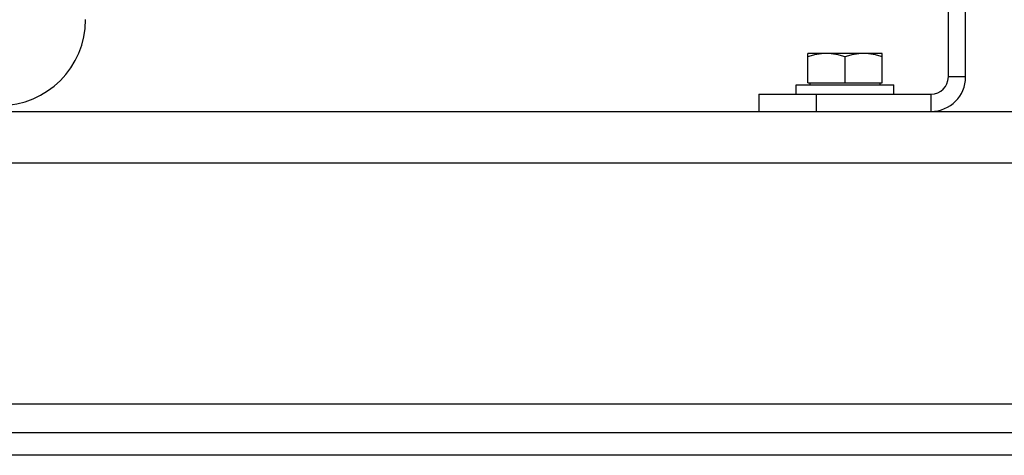
# Model space of a CAD drawing. Units: millimetres. Extents: x -865 to 1662, y -430 to 842.
# Drawn here: x -684 to -513, y 20 to 96 of the extents above; entities that cross this region are included whole.
import ezdxf

# ---------------------------------------------------------------- set-up
doc = ezdxf.new("R2010")
doc.units = ezdxf.units.MM
doc.header["$LTSCALE"] = 19.36
doc.layers.get('0').update_dxf_attribs({"linetype": 'CONTINUOUS'})

msp = doc.modelspace()

# ---------------------------------------------------------------- linework, layer by layer
at = {"color": 3, "linetype": 'CONTINUOUS'}
for p, q in [((-522.69, 86.05), (-522.69, 228.05)), ((-555.69, 83.05), (-525.69, 83.05)), ((-792.99, 80.05), (-152.99, 80.05)), ((-792.99, 24.05), (-152.99, 24.05))]:
    msp.add_line(p, q, dxfattribs=at)
at = {"color": 7, "linetype": 'CONTINUOUS'}
for p, q in [((-519.69, 86.05), (-519.69, 228.05)), ((-534.19, 90.15), (-547.19, 90.15)), ((-547.19, 85.05), (-547.19, 90.15)), ((-540.69, 85.05), (-540.69, 89.57)), ((-534.19, 85.05), (-534.19, 90.15)), ((-549.19, 84.65), (-532.19, 84.65)), ((-549.19, 83.05), (-549.19, 84.65)), ((-547.19, 85.05), (-534.19, 85.05)), ((-546.79, 84.65), (-546.79, 85.05)), ((-534.59, 84.65), (-534.59, 85.05)), ((-532.19, 83.05), (-532.19, 84.65)), ((-555.69, 83.05), (-555.69, 80.05)), ((-152.99, 20.05), (-792.99, 20.05))]:
    msp.add_line(p, q, dxfattribs=at)
at = {"color": 9, "linetype": 'CONTINUOUS'}
for p, q in [((-519.69, 86.05), (-522.69, 86.05)), ((-545.69, 83.05), (-545.69, 80.05)), ((-525.69, 80.05), (-525.69, 83.05)), ((-792.99, 71.05), (-152.99, 71.05)), ((-693.24, 29.05), (-252.74, 29.05))]:
    msp.add_line(p, q, dxfattribs=at)
at = {"color": 7, "linetype": 'CONTINUOUS'}
for centre, radius in [((-687.99, 96.05), 15), ((-525.69, 86.05), 6)]:
    msp.add_arc(centre, radius, 270, 360, dxfattribs=at)
at = {"color": 3, "linetype": 'CONTINUOUS'}
msp.add_arc((-525.69, 86.05), 3, 270, 360, dxfattribs=at)
at = {"color": 7, "linetype": 'CONTINUOUS'}
for points, knots in [([(-543.94, 90.15), (-544.22, 90.15), (-544.77, 90.12), (-545.59, 90), (-546.4, 89.82), (-546.93, 89.65), (-547.19, 89.57)], [0, 0, 0, 0, 0.248843, 0.498242, 0.748576, 1, 1, 1, 1]), ([(-540.69, 89.57), (-540.95, 89.65), (-541.49, 89.82), (-542.29, 90), (-543.11, 90.12), (-543.67, 90.15), (-543.94, 90.15)], [0, 0, 0, 0, 0.251423, 0.501757, 0.751155, 1, 1, 1, 1]), ([(-537.44, 90.15), (-537.72, 90.15), (-538.27, 90.12), (-539.09, 90), (-539.9, 89.82), (-540.43, 89.65), (-540.69, 89.57)], [0, 0, 0, 0, 0.248843, 0.498242, 0.748576, 1, 1, 1, 1]), ([(-534.19, 89.57), (-534.45, 89.65), (-534.99, 89.82), (-535.79, 90), (-536.61, 90.12), (-537.17, 90.15), (-537.44, 90.15)], [0, 0, 0, 0, 0.251423, 0.501757, 0.751155, 1, 1, 1, 1])]:
    msp.add_open_spline(points, degree=3, knots=knots, dxfattribs=at)

doc.saveas('drawing.dxf')
